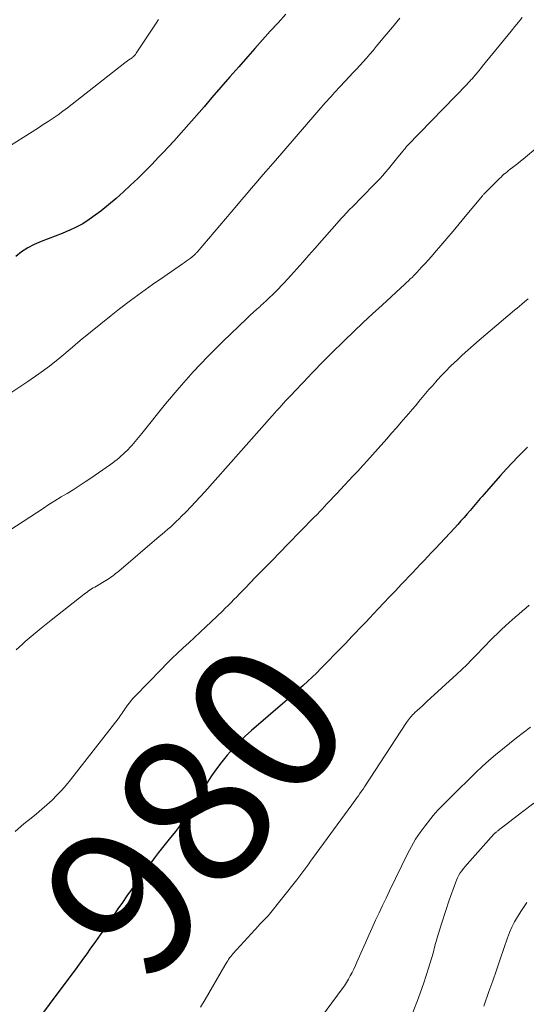
# Model space of a CAD drawing. Units: feet. Extents: x 1905000 to 1910019, y 535000 to 540000.
# Drawn here: x 1906143 to 1906210, y 537398 to 537528 of the extents above; entities that cross this region are included whole.
import ezdxf
from ezdxf.enums import TextEntityAlignment as Align

# ---------------------------------------------------------------- set-up
doc = ezdxf.new("R2010")
doc.units = ezdxf.units.FT
doc.header["$LTSCALE"] = 100
doc.header["$MEASUREMENT"] = 0
for name, color, linetype, lineweight in [('CONTOUR INDEX', 32, 'Continuous', 25), ('CONTOUR INDEX LABEL', 7, 'Continuous', 15), ('CONTOUR INTERMEDIATE', 40, 'Continuous', 15)]:
    doc.layers.add(name, color=color, linetype=linetype, lineweight=lineweight)
doc.styles.add('slant', font='romans.shx', dxfattribs={"oblique": 14.999978})

msp = doc.modelspace()

# ---------------------------------------------------------------- linework, layer by layer
at = {"layer": 'CONTOUR INDEX', "flags": 128}
for points, elevation in [([(1906178.46, 537529.07), (1906177.41, 537527.94), (1906176.37, 537526.81), (1906175.35, 537525.67), (1906174.32, 537524.52), (1906173.39, 537523.46), (1906172.19, 537522.1), (1906171, 537520.74), (1906169.82, 537519.37), (1906168.63, 537518), (1906167.6, 537516.79), (1906166.93, 537516.02), (1906166.27, 537515.26), (1906165.6, 537514.49), (1906164.93, 537513.73), (1906164.26, 537512.98), (1906163.58, 537512.22), (1906162.89, 537511.48), (1906162.2, 537510.74), (1906161.58, 537510.09), (1906160.67, 537509.15), (1906159.75, 537508.21), (1906158.81, 537507.29), (1906157.87, 537506.38), (1906156.91, 537505.49), (1906155.93, 537504.62), (1906154.92, 537503.78), (1906153.9, 537502.96), (1906153.17, 537502.4), (1906152.35, 537501.82), (1906151.51, 537501.28), (1906150.63, 537500.81), (1906149.72, 537500.38), (1906149.69, 537500.36), (1906148.77, 537499.98), (1906147.85, 537499.61), (1906146.93, 537499.25), (1906146, 537498.9), (1906145.1, 537498.52), (1906144.23, 537498.07), (1906143.41, 537497.54), (1906142.63, 537496.94)], 1000), ([(1906210.48, 537471.65), (1906210.03, 537471.2), (1906209.23, 537470.38), (1906208.44, 537469.55), (1906207.66, 537468.7), (1906206.89, 537467.85), (1906204.68, 537465.36), (1906204.45, 537465.1), (1906204.22, 537464.84), (1906204, 537464.57), (1906203.77, 537464.3), (1906203.55, 537464.04), (1906203.32, 537463.77), (1906203.09, 537463.5), (1906202.87, 537463.24), (1906202.49, 537462.8), (1906202.07, 537462.32), (1906201.64, 537461.84), (1906201.22, 537461.37), (1906200.78, 537460.9), (1906198.26, 537458.18), (1906197.77, 537457.65), (1906197.27, 537457.12), (1906196.77, 537456.59), (1906196.27, 537456.06), (1906195.76, 537455.53), (1906195.26, 537455), (1906194.76, 537454.48), (1906194.25, 537453.95), (1906193.73, 537453.4), (1906192.96, 537452.59), (1906192.2, 537451.78), (1906191.44, 537450.98), (1906190.68, 537450.17), (1906189.53, 537448.95), (1906189.08, 537448.47), (1906188.62, 537447.99), (1906188.17, 537447.51), (1906187.71, 537447.03), (1906187.25, 537446.55), (1906186.79, 537446.07), (1906186.33, 537445.59), (1906185.87, 537445.12), (1906183.1, 537442.29), (1906182.53, 537441.71), (1906181.94, 537441.14), (1906181.35, 537440.58), (1906180.75, 537440.02), (1906180.14, 537439.48), (1906179.53, 537438.93), (1906178.92, 537438.39), (1906178.3, 537437.86), (1906173.9, 537434.06), (1906173.05, 537433.28), (1906172.22, 537432.48), (1906171.44, 537431.64), (1906170.68, 537430.78), (1906169.96, 537429.88), (1906169.26, 537428.96), (1906168.6, 537428.02), (1906167.98, 537427.05), (1906166.33, 537424.41), (1906166.22, 537424.22), (1906166.1, 537424.03), (1906165.99, 537423.84), (1906165.88, 537423.65), (1906165.77, 537423.46), (1906165.66, 537423.28), (1906165.54, 537423.09), (1906165.42, 537422.91), (1906164.95, 537422.21), (1906164.58, 537421.69), (1906164.2, 537421.17), (1906163.81, 537420.66), (1906163.41, 537420.16), (1906163.14, 537419.84), (1906162.6, 537419.18), (1906162.08, 537418.52), (1906161.56, 537417.84), (1906161.05, 537417.16), (1906157.98, 537412.93), (1906157.37, 537412.09), (1906156.77, 537411.23), (1906156.18, 537410.37), (1906155.6, 537409.51), (1906155.02, 537408.64), (1906154.43, 537407.78), (1906153.84, 537406.93), (1906153.23, 537406.07), (1906152.48, 537405.02), (1906152.05, 537404.42), (1906151.61, 537403.82), (1906151.17, 537403.22), (1906150.73, 537402.62), (1906143.41, 537392.78)], 980)]:
    msp.add_lwpolyline(points, dxfattribs=dict(at, elevation=elevation))
at = {"layer": 'CONTOUR INTERMEDIATE', "flags": 128}
for points, elevation in [([(1906209.79, 537528.62), (1906209.3, 537528.03), (1906208.81, 537527.43), (1906208.33, 537526.83), (1906204.48, 537522.12), (1906204.25, 537521.83), (1906204.02, 537521.55), (1906203.79, 537521.28), (1906203.55, 537521), (1906203.27, 537520.67), (1906203.18, 537520.56), (1906203.08, 537520.45), (1906202.98, 537520.34), (1906202.87, 537520.23), (1906202.77, 537520.12), (1906202.67, 537520.01), (1906202.57, 537519.91), (1906202.46, 537519.8), (1906194.58, 537511.63), (1906194.5, 537511.54), (1906194.41, 537511.46), (1906194.33, 537511.37), (1906194.25, 537511.27), (1906194.17, 537511.18), (1906194.1, 537511.09), (1906194.02, 537511), (1906193.94, 537510.9), (1906193.12, 537509.86), (1906192.77, 537509.42), (1906192.4, 537508.98), (1906192.04, 537508.54), (1906191.66, 537508.11), (1906191.28, 537507.68), (1906190.9, 537507.25), (1906190.51, 537506.84), (1906190.11, 537506.43), (1906187.17, 537503.44), (1906186.99, 537503.25), (1906186.8, 537503.05), (1906186.62, 537502.86), (1906186.43, 537502.66), (1906186.32, 537502.54), (1906186.2, 537502.4), (1906186.07, 537502.27), (1906185.94, 537502.13), (1906185.82, 537501.99), (1906182.3, 537497.98), (1906181.5, 537497.08), (1906180.7, 537496.18), (1906179.9, 537495.29), (1906179.09, 537494.4), (1906178.2, 537493.43), (1906177.83, 537493.03), (1906177.45, 537492.63), (1906177.07, 537492.24), (1906176.68, 537491.86), (1906176.29, 537491.48), (1906175.89, 537491.1), (1906175.49, 537490.73), (1906175.08, 537490.37), (1906175.02, 537490.31), (1906174.58, 537489.92), (1906174.14, 537489.52), (1906173.71, 537489.12), (1906173.28, 537488.71), (1906170.08, 537485.63), (1906168.1, 537483.65), (1906166.16, 537481.61), (1906164.31, 537479.51), (1906162.5, 537477.36), (1906159.34, 537473.45), (1906159.12, 537473.18), (1906158.9, 537472.91), (1906158.68, 537472.64), (1906158.46, 537472.37), (1906158.24, 537472.1), (1906158.01, 537471.84), (1906157.77, 537471.59), (1906157.53, 537471.34), (1906157.39, 537471.2), (1906157.13, 537470.95), (1906156.87, 537470.71), (1906156.61, 537470.47), (1906156.34, 537470.23), (1906156.07, 537470), (1906155.79, 537469.78), (1906155.5, 537469.56), (1906155.21, 537469.35), (1906152.61, 537467.54), (1906151.83, 537467.01), (1906151.05, 537466.49), (1906150.25, 537465.99), (1906149.44, 537465.5), (1906148.64, 537465.02), (1906147.83, 537464.52), (1906147.04, 537464.02), (1906146.25, 537463.51), (1906140.03, 537459.46)], 992), ([(1906193.54, 537528.54), (1906192.56, 537527.36), (1906191.58, 537526.17), (1906190.43, 537524.78), (1906190.01, 537524.27), (1906189.57, 537523.76), (1906189.14, 537523.25), (1906188.69, 537522.75), (1906188.25, 537522.26), (1906187.8, 537521.77), (1906187.34, 537521.28), (1906186.89, 537520.79), (1906185.66, 537519.49), (1906185.4, 537519.22), (1906185.15, 537518.95), (1906184.9, 537518.68), (1906184.65, 537518.4), (1906184.41, 537518.12), (1906184.16, 537517.85), (1906183.92, 537517.57), (1906183.67, 537517.29), (1906177.06, 537509.66), (1906176.42, 537508.92), (1906175.78, 537508.18), (1906175.13, 537507.43), (1906174.49, 537506.68), (1906173.85, 537505.94), (1906173.21, 537505.19), (1906172.57, 537504.44), (1906171.94, 537503.69), (1906166.68, 537497.52), (1906166.61, 537497.43), (1906166.53, 537497.35), (1906166.45, 537497.26), (1906166.37, 537497.18), (1906166.29, 537497.11), (1906166.21, 537497.03), (1906166.12, 537496.96), (1906166.03, 537496.88), (1906165.74, 537496.65), (1906165.5, 537496.47), (1906165.25, 537496.29), (1906165.01, 537496.11), (1906164.76, 537495.94), (1906162.26, 537494.24), (1906160.77, 537493.21), (1906159.29, 537492.15), (1906157.83, 537491.07), (1906156.39, 537489.97), (1906155.29, 537489.11), (1906153.91, 537488.01), (1906152.54, 537486.9), (1906151.19, 537485.77), (1906149.85, 537484.62), (1906148.5, 537483.49), (1906147.12, 537482.39), (1906145.7, 537481.35), (1906144.25, 537480.34), (1906141.2, 537478.31)], 996), ([(1906161.58, 537528.37), (1906161.34, 537528), (1906161.09, 537527.63), (1906158.62, 537523.89), (1906158.56, 537523.8), (1906158.5, 537523.72), (1906158.43, 537523.64), (1906158.36, 537523.57), (1906158.29, 537523.5), (1906158.21, 537523.43), (1906158.13, 537523.37), (1906158.05, 537523.3), (1906157.84, 537523.16), (1906157.65, 537523.03), (1906157.47, 537522.89), (1906157.28, 537522.75), (1906157.1, 537522.61), (1906150.74, 537517.6), (1906150.13, 537517.12), (1906149.5, 537516.65), (1906148.87, 537516.19), (1906148.24, 537515.73), (1906147.59, 537515.29), (1906146.95, 537514.85), (1906146.29, 537514.42), (1906145.64, 537514), (1906143.62, 537512.73), (1906141.96, 537511.66)], 1004), ([(1906215.88, 537514.89), (1906209.91, 537509.85), (1906209.56, 537509.56), (1906209.21, 537509.28), (1906208.85, 537509), (1906208.49, 537508.72), (1906208.18, 537508.49), (1906207.97, 537508.33), (1906207.77, 537508.16), (1906207.56, 537508), (1906207.36, 537507.83), (1906207.16, 537507.65), (1906206.97, 537507.47), (1906206.78, 537507.29), (1906206.59, 537507.11), (1906205, 537505.5), (1906204.94, 537505.44), (1906204.87, 537505.38), (1906204.81, 537505.31), (1906204.75, 537505.24), (1906204.69, 537505.18), (1906204.63, 537505.11), (1906204.57, 537505.04), (1906204.52, 537504.97), (1906202.23, 537502.23), (1906201.42, 537501.26), (1906200.61, 537500.29), (1906199.8, 537499.33), (1906198.98, 537498.37), (1906198.15, 537497.41), (1906197.74, 537496.93), (1906197.33, 537496.46), (1906196.91, 537496), (1906196.49, 537495.54), (1906196.08, 537495.1), (1906195.86, 537494.86), (1906195.63, 537494.62), (1906195.4, 537494.39), (1906195.17, 537494.16), (1906194.93, 537493.94), (1906194.69, 537493.71), (1906194.45, 537493.49), (1906194.21, 537493.27), (1906191.19, 537490.49), (1906189.94, 537489.32), (1906188.7, 537488.15), (1906187.46, 537486.98), (1906186.23, 537485.79), (1906184.42, 537484.03), (1906184.1, 537483.72), (1906183.79, 537483.41), (1906183.48, 537483.09), (1906183.17, 537482.77), (1906182.87, 537482.45), (1906182.56, 537482.13), (1906182.26, 537481.81), (1906181.95, 537481.49), (1906180.78, 537480.25), (1906180.39, 537479.84), (1906180, 537479.43), (1906179.61, 537479.03), (1906179.23, 537478.62), (1906179.07, 537478.46), (1906178.76, 537478.13), (1906178.45, 537477.81), (1906178.15, 537477.48), (1906177.85, 537477.14), (1906177.55, 537476.81), (1906177.25, 537476.48), (1906176.95, 537476.14), (1906176.65, 537475.8), (1906167.71, 537465.71), (1906167.1, 537465.03), (1906166.48, 537464.36), (1906165.85, 537463.7), (1906165.21, 537463.04), (1906164.63, 537462.46), (1906164.28, 537462.11), (1906163.92, 537461.76), (1906163.55, 537461.42), (1906163.18, 537461.08), (1906162.8, 537460.75), (1906162.42, 537460.42), (1906162.04, 537460.1), (1906161.66, 537459.77), (1906156.29, 537455.2), (1906156.09, 537455.02), (1906155.88, 537454.86), (1906155.67, 537454.69), (1906155.45, 537454.53), (1906155.24, 537454.37), (1906155.02, 537454.22), (1906154.79, 537454.08), (1906154.56, 537453.94), (1906153.32, 537453.2), (1906153.12, 537453.08), (1906152.91, 537452.95), (1906152.7, 537452.82), (1906152.5, 537452.69), (1906152.3, 537452.55), (1906152.1, 537452.41), (1906151.9, 537452.27), (1906151.71, 537452.12), (1906148.18, 537449.36), (1906147.1, 537448.5), (1906146.02, 537447.63), (1906144.96, 537446.74), (1906143.9, 537445.84), (1906143.52, 537445.51), (1906142.68, 537444.75)], 988), ([(1906210.55, 537491.31), (1906210.07, 537490.9), (1906209.74, 537490.62), (1906209.41, 537490.34), (1906209.09, 537490.07), (1906208.76, 537489.79), (1906204.08, 537485.82), (1906203.32, 537485.17), (1906202.57, 537484.5), (1906201.82, 537483.82), (1906201.09, 537483.13), (1906200.84, 537482.9), (1906200.24, 537482.31), (1906199.65, 537481.72), (1906199.08, 537481.12), (1906198.51, 537480.51), (1906198.33, 537480.3), (1906197.87, 537479.78), (1906197.41, 537479.26), (1906196.96, 537478.73), (1906196.52, 537478.2), (1906196.07, 537477.67), (1906195.63, 537477.13), (1906195.18, 537476.61), (1906194.73, 537476.08), (1906194.37, 537475.66), (1906193.74, 537474.93), (1906193.1, 537474.2), (1906192.46, 537473.47), (1906191.82, 537472.75), (1906188.77, 537469.33), (1906188.59, 537469.14), (1906188.42, 537468.94), (1906188.24, 537468.74), (1906188.06, 537468.55), (1906187.88, 537468.35), (1906187.7, 537468.16), (1906187.52, 537467.96), (1906187.34, 537467.77), (1906185.7, 537466.03), (1906185.24, 537465.55), (1906184.79, 537465.07), (1906184.34, 537464.59), (1906183.89, 537464.1), (1906183.25, 537463.42), (1906183.12, 537463.28), (1906182.98, 537463.14), (1906182.85, 537462.99), (1906182.71, 537462.85), (1906182.58, 537462.71), (1906182.44, 537462.57), (1906182.3, 537462.43), (1906182.17, 537462.29), (1906178.71, 537458.76), (1906177.64, 537457.67), (1906176.57, 537456.57), (1906175.51, 537455.47), (1906174.44, 537454.37), (1906173.07, 537452.94), (1906172.69, 537452.56), (1906172.32, 537452.17), (1906171.94, 537451.78), (1906171.56, 537451.4), (1906171.18, 537451.01), (1906170.8, 537450.63), (1906170.42, 537450.26), (1906170.03, 537449.88), (1906167.82, 537447.79), (1906167.08, 537447.09), (1906166.33, 537446.39), (1906165.59, 537445.69), (1906164.84, 537445), (1906164.09, 537444.3), (1906163.35, 537443.59), (1906162.63, 537442.88), (1906161.91, 537442.15), (1906158.48, 537438.62), (1906158.21, 537438.33), (1906157.95, 537438.03), (1906157.71, 537437.72), (1906157.47, 537437.4), (1906157.28, 537437.13), (1906157.15, 537436.94), (1906157.02, 537436.74), (1906156.89, 537436.55), (1906156.76, 537436.36), (1906156.63, 537436.16), (1906156.5, 537435.97), (1906156.36, 537435.78), (1906156.22, 537435.6), (1906149.91, 537427.51), (1906149.33, 537426.8), (1906148.73, 537426.11), (1906148.1, 537425.45), (1906147.45, 537424.81), (1906146.77, 537424.2), (1906146.08, 537423.59), (1906145.38, 537423), (1906144.67, 537422.42), (1906143.71, 537421.65), (1906142.54, 537420.66)], 984), ([(1906210.69, 537450.69), (1906210.24, 537450.28), (1906209.77, 537449.88), (1906209.31, 537449.47), (1906208.85, 537449.07), (1906208.39, 537448.66), (1906208.11, 537448.42), (1906207.56, 537447.93), (1906207.02, 537447.44), (1906206.49, 537446.93), (1906205.97, 537446.41), (1906205.45, 537445.88), (1906204.94, 537445.36), (1906204.43, 537444.82), (1906203.92, 537444.29), (1906203.69, 537444.05), (1906203.07, 537443.4), (1906202.43, 537442.76), (1906201.79, 537442.14), (1906201.13, 537441.52), (1906197.14, 537437.87), (1906196.82, 537437.58), (1906196.51, 537437.29), (1906196.19, 537437), (1906195.87, 537436.71), (1906195.56, 537436.42), (1906195.4, 537436.27), (1906195.25, 537436.12), (1906195.1, 537435.96), (1906194.95, 537435.8), (1906194.82, 537435.63), (1906194.68, 537435.46), (1906194.55, 537435.28), (1906194.43, 537435.1), (1906188.88, 537426.59), (1906188.68, 537426.28), (1906188.47, 537425.98), (1906188.27, 537425.68), (1906188.06, 537425.38), (1906187.85, 537425.09), (1906187.64, 537424.79), (1906187.42, 537424.49), (1906187.21, 537424.2), (1906181.99, 537417.06), (1906181.73, 537416.71), (1906181.47, 537416.35), (1906181.21, 537415.99), (1906180.96, 537415.63), (1906180.7, 537415.28), (1906180.43, 537414.92), (1906180.16, 537414.58), (1906179.89, 537414.23), (1906176.08, 537409.45), (1906176.04, 537409.41), (1906176, 537409.36), (1906175.96, 537409.32), (1906175.91, 537409.27), (1906175.87, 537409.23), (1906175.83, 537409.19), (1906175.78, 537409.14), (1906175.74, 537409.1), (1906175.48, 537408.84), (1906175.31, 537408.67), (1906175.14, 537408.49), (1906174.97, 537408.31), (1906174.8, 537408.13), (1906171.43, 537404.41), (1906171.28, 537404.24), (1906171.13, 537404.06), (1906170.99, 537403.87), (1906170.86, 537403.68), (1906170.73, 537403.48), (1906170.61, 537403.29), (1906170.49, 537403.09), (1906170.37, 537402.88), (1906167.74, 537398.36), (1906167.14, 537397.34)], 976), ([(1906210.89, 537434.48), (1906209.95, 537433.77), (1906209.01, 537433.05), (1906208.08, 537432.32), (1906207.16, 537431.58), (1906206.24, 537430.83), (1906205.35, 537430.06), (1906204.48, 537429.26), (1906203.62, 537428.45), (1906200.32, 537425.2), (1906199.98, 537424.86), (1906199.63, 537424.52), (1906199.28, 537424.18), (1906198.94, 537423.83), (1906198.6, 537423.49), (1906198.27, 537423.13), (1906197.95, 537422.76), (1906197.65, 537422.38), (1906196.89, 537421.41), (1906196.24, 537420.52), (1906195.63, 537419.61), (1906195.08, 537418.66), (1906194.57, 537417.69), (1906192.2, 537412.79), (1906191.73, 537411.81), (1906191.26, 537410.83), (1906190.8, 537409.85), (1906190.34, 537408.86), (1906189.88, 537407.88), (1906189.43, 537406.89), (1906188.99, 537405.89), (1906188.55, 537404.9), (1906187.87, 537403.32), (1906187.66, 537402.86), (1906187.45, 537402.4), (1906187.23, 537401.94), (1906186.99, 537401.49), (1906186.75, 537401.05), (1906186.49, 537400.61), (1906186.21, 537400.19), (1906185.92, 537399.78), (1906182.54, 537395.23)], 972), ([(1906211.31, 537424.4), (1906209.69, 537423.16), (1906206.6, 537420.77), (1906206.53, 537420.72), (1906206.46, 537420.67), (1906206.39, 537420.61), (1906206.32, 537420.56), (1906206.22, 537420.48), (1906206.2, 537420.47), (1906206.18, 537420.45), (1906206.16, 537420.44), (1906206.15, 537420.42), (1906206.08, 537420.36), (1906206.06, 537420.34), (1906206.04, 537420.32), (1906206.03, 537420.3), (1906206.01, 537420.29), (1906202.46, 537416.29), (1906202.22, 537416.02), (1906201.99, 537415.73), (1906201.78, 537415.44), (1906201.57, 537415.14), (1906201.38, 537414.83), (1906201.21, 537414.51), (1906201.06, 537414.18), (1906200.93, 537413.85), (1906200.11, 537411.54), (1906199.6, 537410.03), (1906199.11, 537408.52), (1906198.65, 537407), (1906198.21, 537405.48), (1906197.95, 537404.52), (1906197.36, 537402.53), (1906196.73, 537400.55), (1906196.03, 537398.59), (1906195.28, 537396.65)], 968), ([(1906210.38, 537411.22), (1906209.68, 537410.16), (1906209.15, 537409.31), (1906208.77, 537408.64), (1906208.41, 537407.95), (1906208.1, 537407.24), (1906207.82, 537406.52), (1906207.34, 537405.11), (1906206.85, 537403.69), (1906206.35, 537402.27), (1906205.86, 537400.85), (1906205.37, 537399.43), (1906204.68, 537397.47)], 964)]:
    msp.add_lwpolyline(points, dxfattribs=dict(at, elevation=elevation))

# ---------------------------------------------------------------- texts
at = {"layer": 'CONTOUR INDEX LABEL', "style": 'slant', "oblique": 15}
msp.add_text('980', height=20, rotation=51.9368, dxfattribs=at).set_placement((1906166.44, 537423.55, 980), align=Align.MIDDLE_CENTER)

doc.saveas('drawing.dxf')
